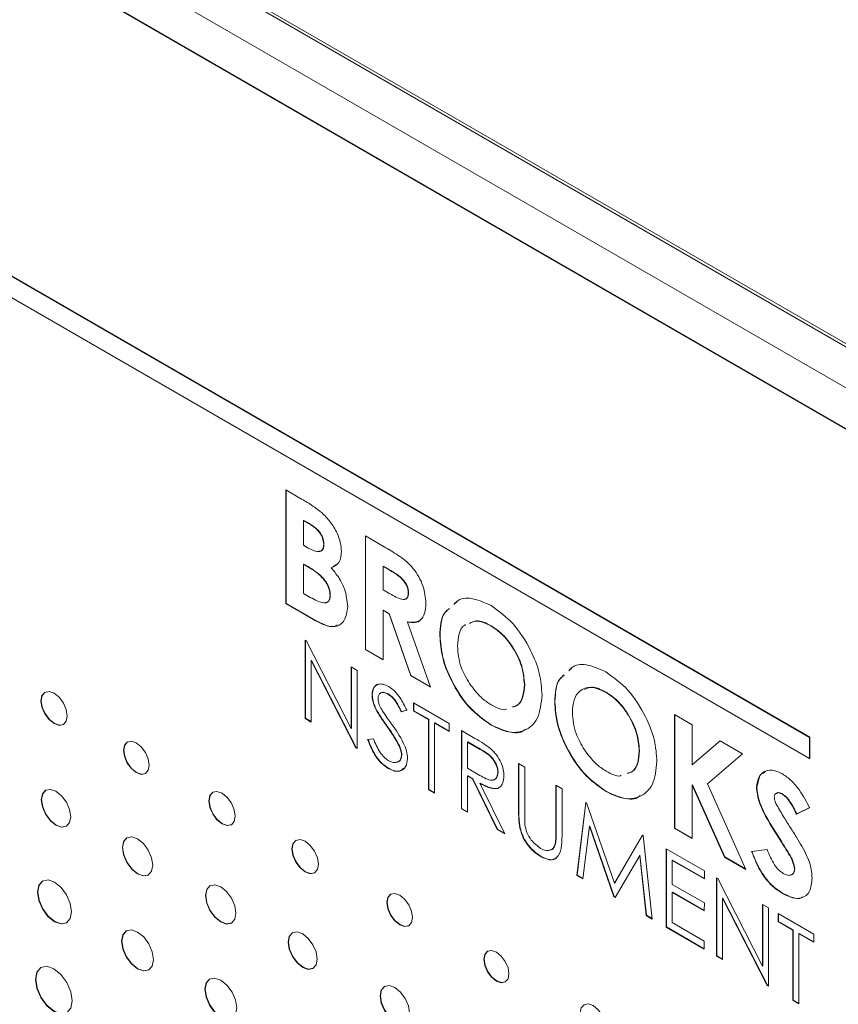
# Model space of a CAD drawing. Units: inches. Extents: x 5.14 to 12.72, y 3.25 to 10.67.
# Drawn here: x 11.52 to 12.01, y 9.53 to 10.11 of the extents above; entities that cross this region are included whole.
import ezdxf

# ---------------------------------------------------------------- set-up
doc = ezdxf.new("R2010")
doc.units = ezdxf.units.IN
doc.header["$MEASUREMENT"] = 0

msp = doc.modelspace()

# ---------------------------------------------------------------- linework, layer by layer
at = {"color": 7, "linetype": 'Continuous', "lineweight": 15}
for p, q in [((11.09393, 10.42406), (12.02837, 9.88461)), ((11.09019, 10.40144), (12.02675, 9.86065)), ((11.09393, 10.39956), (12.02766, 9.86053)), ((11.28379, 10.33895), (12.03916, 9.90288)), ((11.28856, 10.33803), (12.04024, 9.90409)), ((11.98943, 9.68538), (11.24697, 10.11409)), ((11.98961, 9.68548), (11.24715, 10.11419)), ((11.24697, 10.10144), (11.98943, 9.67272)), ((11.676, 9.76539), (11.67601, 9.83343)), ((11.67601, 9.83343), (11.68545, 9.82797)), ((11.67618, 9.76549), (11.67619, 9.83332)), ((11.68659, 9.81511), (11.68658, 9.80028)), ((11.68676, 9.81521), (11.68659, 9.81511)), ((11.6899, 9.81319), (11.68659, 9.81511)), ((11.69008, 9.81329), (11.68676, 9.81521)), ((11.69008, 9.81329), (11.6899, 9.81319)), ((11.7236, 9.80595), (11.73593, 9.79883)), ((11.7236, 9.7379), (11.7236, 9.80595)), ((11.72377, 9.73801), (11.72378, 9.80584)), ((11.68658, 9.80028), (11.68939, 9.79866)), ((11.69885, 9.80106), (11.69867, 9.80096)), ((11.68676, 9.78904), (11.68658, 9.78894)), ((11.68658, 9.78894), (11.68658, 9.77149)), ((11.68911, 9.78748), (11.68658, 9.78894)), ((11.68929, 9.78758), (11.68676, 9.78904)), ((11.68929, 9.78758), (11.68911, 9.78748)), ((11.70331, 9.78701), (11.70313, 9.78691)), ((11.70633, 9.78885), (11.70438, 9.78766)), ((11.73436, 9.78773), (11.73418, 9.78763)), ((11.73778, 9.78555), (11.73418, 9.78763)), ((11.73418, 9.78763), (11.73418, 9.77367)), ((11.73796, 9.78565), (11.73436, 9.78773)), ((11.73796, 9.78565), (11.73778, 9.78555)), ((11.73418, 9.77367), (11.7383, 9.77129)), ((11.68658, 9.77149), (11.68963, 9.76973)), ((11.70262, 9.77039), (11.70245, 9.77029)), ((11.74946, 9.77205), (11.74929, 9.77195)), ((11.77682, 9.76507), (11.77852, 9.76664)), ((11.67618, 9.76549), (11.676, 9.76539)), ((11.69258, 9.75582), (11.676, 9.76539)), ((11.69275, 9.75592), (11.67618, 9.76549)), ((11.73418, 9.76146), (11.73417, 9.7318)), ((11.73435, 9.76156), (11.73418, 9.76146)), ((11.73777, 9.75938), (11.73418, 9.76146)), ((11.73794, 9.75949), (11.73435, 9.76156)), ((11.69275, 9.75592), (11.69258, 9.75582)), ((11.73794, 9.75949), (11.73777, 9.75938)), ((11.75075, 9.72223), (11.73777, 9.75938)), ((11.75092, 9.72233), (11.73794, 9.75949)), ((11.74909, 9.75444), (11.74891, 9.75434)), ((11.74891, 9.75434), (11.7625, 9.71544)), ((11.7989, 9.7522), (11.79872, 9.7521)), ((11.68759, 9.74346), (11.68836, 9.74302)), ((11.68759, 9.69668), (11.68759, 9.74346)), ((11.68777, 9.69678), (11.68777, 9.74336)), ((11.68836, 9.74302), (11.71512, 9.69075)), ((11.76835, 9.74632), (11.76817, 9.74622)), ((11.72377, 9.73801), (11.7236, 9.7379)), ((11.73417, 9.7318), (11.7236, 9.7379)), ((11.73417, 9.732), (11.72377, 9.73801)), ((11.69141, 9.73142), (11.69123, 9.73131)), ((11.69123, 9.73131), (11.69123, 9.69458)), ((11.71792, 9.67916), (11.69123, 9.73131)), ((11.7181, 9.67927), (11.69141, 9.73142)), ((11.71512, 9.72756), (11.71876, 9.72546)), ((11.71512, 9.69075), (11.71512, 9.72756)), ((11.71529, 9.69085), (11.7153, 9.72746)), ((11.71876, 9.72546), (11.71875, 9.67869)), ((11.84557, 9.72537), (11.84727, 9.72695)), ((11.75092, 9.72233), (11.75075, 9.72223)), ((11.7625, 9.71544), (11.75075, 9.72223)), ((11.76241, 9.71569), (11.75092, 9.72233)), ((11.81897, 9.71702), (11.81879, 9.71692)), ((11.72776, 9.71075), (11.72759, 9.71065)), ((11.73734, 9.71134), (11.73716, 9.71124)), ((11.86765, 9.71251), (11.86747, 9.71241)), ((11.73003, 9.70232), (11.72985, 9.70222)), ((11.74854, 9.70175), (11.74525, 9.70077)), ((11.75252, 9.70597), (11.77381, 9.69368)), ((11.75252, 9.70117), (11.75252, 9.70597)), ((11.75269, 9.70128), (11.75269, 9.70587)), ((11.8371, 9.70662), (11.83692, 9.70652)), ((11.68777, 9.69678), (11.68759, 9.69668)), ((11.69123, 9.69458), (11.68759, 9.69668)), ((11.69123, 9.69479), (11.68777, 9.69678)), ((11.74836, 9.70165), (11.74507, 9.70067)), ((11.74525, 9.70077), (11.74507, 9.70067)), ((11.75269, 9.70128), (11.75252, 9.70117)), ((11.76135, 9.69607), (11.75252, 9.70117)), ((11.76152, 9.69618), (11.75269, 9.70128)), ((11.76134, 9.65409), (11.76135, 9.69607)), ((11.76152, 9.69618), (11.76135, 9.69607)), ((11.76152, 9.6542), (11.76152, 9.69618)), ((11.90868, 9.63103), (11.90869, 9.69907)), ((11.90869, 9.69907), (11.91927, 9.69296)), ((11.90886, 9.63113), (11.90887, 9.69897)), ((11.71529, 9.69085), (11.71512, 9.69075)), ((11.73666, 9.69213), (11.73649, 9.69202)), ((11.76516, 9.69408), (11.76498, 9.69398)), ((11.76498, 9.69398), (11.76498, 9.652)), ((11.77381, 9.68888), (11.76498, 9.69398)), ((11.77381, 9.68908), (11.76516, 9.69408)), ((11.77381, 9.69368), (11.77381, 9.68888)), ((11.79914, 9.69274), (11.79897, 9.69264)), ((11.91927, 9.69296), (11.91926, 9.66902)), ((11.72499, 9.68411), (11.72841, 9.6845)), ((11.78108, 9.68948), (11.78919, 9.6848)), ((11.78108, 9.6427), (11.78108, 9.68948)), ((11.78125, 9.6428), (11.78126, 9.68937)), ((11.98943, 9.68538), (11.98961, 9.68548)), ((11.98943, 9.67272), (11.98943, 9.68538)), ((11.98961, 9.67282), (11.98961, 9.68548)), ((11.7181, 9.67927), (11.71792, 9.67916)), ((11.71875, 9.67869), (11.71792, 9.67916)), ((11.71875, 9.67889), (11.7181, 9.67927)), ((11.74397, 9.68045), (11.74379, 9.68035)), ((11.78489, 9.68268), (11.78472, 9.68258)), ((11.78472, 9.68258), (11.78472, 9.66699)), ((11.79231, 9.67819), (11.78472, 9.68258)), ((11.79249, 9.6783), (11.78489, 9.68268)), ((11.79249, 9.6783), (11.79231, 9.67819)), ((11.91926, 9.66902), (11.93598, 9.68331)), ((11.91944, 9.66912), (11.93602, 9.68329)), ((11.93598, 9.68331), (11.94933, 9.6756)), ((11.74542, 9.67502), (11.74524, 9.67492)), ((11.88771, 9.67733), (11.88753, 9.67722)), ((11.94933, 9.6756), (11.92833, 9.65764)), ((11.98943, 9.67272), (11.98961, 9.67282)), ((11.73748, 9.66688), (11.7373, 9.66677)), ((11.78472, 9.66699), (11.79213, 9.66264)), ((11.81536, 9.66968), (11.819, 9.66758)), ((11.81536, 9.64143), (11.81536, 9.66968)), ((11.81553, 9.64153), (11.81554, 9.66958)), ((11.819, 9.66758), (11.81899, 9.63956)), ((11.91944, 9.66912), (11.91926, 9.66902)), ((11.78472, 9.66219), (11.78471, 9.6406)), ((11.78489, 9.66229), (11.78472, 9.66219)), ((11.78767, 9.66048), (11.78472, 9.66219)), ((11.78785, 9.66059), (11.78489, 9.66229)), ((11.78785, 9.66059), (11.78767, 9.66048)), ((11.80273, 9.6304), (11.78785, 9.66059)), ((11.80307, 9.66448), (11.80289, 9.66438)), ((11.95797, 9.65531), (11.95944, 9.66194)), ((11.9616, 9.66374), (11.96337, 9.66522)), ((11.80255, 9.6303), (11.78767, 9.66048)), ((11.79234, 9.65799), (11.79216, 9.65789)), ((11.79216, 9.65789), (11.80705, 9.6277)), ((11.83769, 9.65679), (11.84133, 9.65469)), ((11.83769, 9.62876), (11.83769, 9.65679)), ((11.83787, 9.62886), (11.83787, 9.65669)), ((11.84133, 9.65469), (11.84133, 9.62644)), ((11.91944, 9.65693), (11.91926, 9.65683)), ((11.91926, 9.65683), (11.91926, 9.62492)), ((11.93863, 9.61374), (11.91926, 9.65683)), ((11.93881, 9.61384), (11.91944, 9.65693)), ((11.92833, 9.65764), (11.95137, 9.60638)), ((11.95797, 9.65531), (11.95779, 9.65521)), ((11.76152, 9.6542), (11.76134, 9.65409)), ((11.76498, 9.652), (11.76134, 9.65409)), ((11.76498, 9.6522), (11.76152, 9.6542)), ((11.86789, 9.65305), (11.86771, 9.65294)), ((11.97332, 9.65149), (11.97314, 9.65139)), ((11.85015, 9.60281), (11.85551, 9.6465)), ((11.85033, 9.60291), (11.85566, 9.64641)), ((11.85551, 9.6465), (11.85603, 9.6462)), ((11.85603, 9.6462), (11.87275, 9.59816)), ((11.98952, 9.64331), (11.98161, 9.63952)), ((11.9897, 9.64341), (11.98179, 9.63962)), ((11.78125, 9.6428), (11.78108, 9.6427)), ((11.78471, 9.6406), (11.78108, 9.6427)), ((11.78471, 9.6408), (11.78125, 9.6428)), ((11.81553, 9.64153), (11.81536, 9.64143)), ((11.98179, 9.63962), (11.98161, 9.63952)), ((11.81626, 9.63126), (11.81608, 9.63116)), ((11.85769, 9.6322), (11.85381, 9.6007)), ((11.85787, 9.6323), (11.85769, 9.6322)), ((11.87237, 9.58999), (11.85769, 9.6322)), ((11.87254, 9.59009), (11.85787, 9.6323)), ((11.90886, 9.63113), (11.90868, 9.63103)), ((11.91926, 9.62513), (11.90886, 9.63113)), ((11.80273, 9.6304), (11.80255, 9.6303)), ((11.80705, 9.6277), (11.80255, 9.6303)), ((11.80691, 9.62799), (11.80273, 9.6304)), ((11.83787, 9.62886), (11.83769, 9.62876)), ((11.87275, 9.59816), (11.88944, 9.62691)), ((11.87292, 9.59826), (11.88952, 9.62686)), ((11.88944, 9.62691), (11.88996, 9.62661)), ((11.88996, 9.62661), (11.89534, 9.57672)), ((11.91926, 9.62492), (11.90868, 9.63103)), ((11.83745, 9.62184), (11.83728, 9.62174)), ((11.97282, 9.62285), (11.97264, 9.62275)), ((11.82891, 9.61408), (11.82874, 9.61398)), ((11.88781, 9.61473), (11.87319, 9.58951)), ((11.88799, 9.61483), (11.88781, 9.61473)), ((11.89169, 9.57883), (11.88781, 9.61473)), ((11.89186, 9.57893), (11.88799, 9.61483)), ((11.90365, 9.6187), (11.92651, 9.6055)), ((11.90365, 9.57192), (11.90365, 9.6187)), ((11.90383, 9.57202), (11.90383, 9.6186)), ((11.93881, 9.61384), (11.93863, 9.61374)), ((11.95137, 9.60638), (11.93863, 9.61374)), ((11.95124, 9.60666), (11.93881, 9.61384)), ((11.95477, 9.61717), (11.96407, 9.61824)), ((11.90747, 9.6119), (11.90729, 9.6118)), ((11.90729, 9.6118), (11.90729, 9.59741)), ((11.92651, 9.60071), (11.90729, 9.6118)), ((11.92651, 9.60091), (11.90747, 9.6119)), ((11.85033, 9.60291), (11.85015, 9.60281)), ((11.85381, 9.6007), (11.85015, 9.60281)), ((11.85384, 9.60089), (11.85033, 9.60291)), ((11.92651, 9.6055), (11.92651, 9.60071)), ((11.98063, 9.60661), (11.98045, 9.6065)), ((11.87292, 9.59826), (11.87275, 9.59816)), ((11.90729, 9.59741), (11.92651, 9.58631)), ((11.93377, 9.55453), (11.93378, 9.60131)), ((11.93378, 9.60131), (11.93454, 9.60087)), ((11.93395, 9.55463), (11.93396, 9.6012)), ((11.93454, 9.60087), (11.9613, 9.54859)), ((11.87254, 9.59009), (11.87237, 9.58999)), ((11.87319, 9.58951), (11.87237, 9.58999)), ((11.87327, 9.58967), (11.87254, 9.59009)), ((11.90746, 9.59271), (11.90729, 9.59261)), ((11.90729, 9.59261), (11.90729, 9.57462)), ((11.9265, 9.58152), (11.90729, 9.59261)), ((11.9265, 9.58172), (11.90746, 9.59271)), ((11.97351, 9.59206), (11.97333, 9.59196)), ((11.92651, 9.58631), (11.9265, 9.58152)), ((11.93759, 9.58926), (11.93741, 9.58916)), ((11.93741, 9.58916), (11.93741, 9.55243)), ((11.96411, 9.53701), (11.93741, 9.58916)), ((11.96429, 9.53711), (11.93759, 9.58926)), ((11.9613, 9.54859), (11.96131, 9.58541)), ((11.96131, 9.58541), (11.96494, 9.58331)), ((11.96148, 9.5487), (11.96148, 9.58531)), ((11.89186, 9.57893), (11.89169, 9.57883)), ((11.89534, 9.57672), (11.89169, 9.57883)), ((11.89532, 9.57694), (11.89186, 9.57893)), ((11.96494, 9.58331), (11.96494, 9.53653)), ((11.97065, 9.58001), (11.99195, 9.56772)), ((11.97065, 9.57522), (11.97065, 9.58001)), ((11.97083, 9.57532), (11.97083, 9.57991)), ((11.90729, 9.57462), (11.9265, 9.56352)), ((11.97083, 9.57532), (11.97065, 9.57522)), ((11.97948, 9.57012), (11.97065, 9.57522)), ((11.97966, 9.57022), (11.97083, 9.57532)), ((11.90383, 9.57202), (11.90365, 9.57192)), ((11.9265, 9.55873), (11.90365, 9.57192)), ((11.9265, 9.55893), (11.90383, 9.57202)), ((11.97966, 9.57022), (11.97948, 9.57012)), ((11.97948, 9.52814), (11.97948, 9.57012)), ((11.97966, 9.52824), (11.97966, 9.57022)), ((11.98312, 9.56802), (11.98311, 9.52604)), ((11.9833, 9.56812), (11.98312, 9.56802)), ((11.99195, 9.56292), (11.98312, 9.56802)), ((11.99195, 9.56312), (11.9833, 9.56812)), ((11.99195, 9.56772), (11.99195, 9.56292)), ((11.9265, 9.56352), (11.9265, 9.55873)), ((11.93395, 9.55463), (11.93377, 9.55453)), ((11.93741, 9.55243), (11.93377, 9.55453)), ((11.93741, 9.55263), (11.93395, 9.55463)), ((11.96148, 9.5487), (11.9613, 9.54859)), ((11.96429, 9.53711), (11.96411, 9.53701)), ((11.96494, 9.53653), (11.96411, 9.53701)), ((11.96494, 9.53674), (11.96429, 9.53711)), ((11.97966, 9.52824), (11.97948, 9.52814)), ((11.98311, 9.52604), (11.97948, 9.52814)), ((11.98311, 9.52624), (11.97966, 9.52824))]:
    msp.add_line(p, q, dxfattribs=at)
at = {"color": 7, "linetype": 'Continuous', "lineweight": 15, "flags": 128}
for points in [[(11.54517, 9.69814), (11.54457, 9.70196), (11.54287, 9.7059), (11.54031, 9.70934), (11.5373, 9.71177), (11.53429, 9.71282), (11.53174, 9.71232), (11.53003, 9.71036), (11.52943, 9.70723), (11.53003, 9.7034), (11.53174, 9.69947), (11.53429, 9.69603), (11.5373, 9.6936), (11.54031, 9.69255), (11.54287, 9.69305), (11.54457, 9.69501), (11.54517, 9.69814)], [(11.53192, 9.71242), (11.53021, 9.71046), (11.52961, 9.70733), (11.53021, 9.70351), (11.53191, 9.69957), (11.53447, 9.69613), (11.53748, 9.6937), (11.54049, 9.69265), (11.54304, 9.69315), (11.54304, 9.69315)], [(11.59419, 9.66873), (11.59361, 9.67247), (11.59194, 9.67631), (11.58945, 9.67968), (11.5865, 9.68205), (11.58356, 9.68308), (11.58106, 9.68259), (11.5794, 9.68067), (11.57881, 9.67761), (11.5794, 9.67388), (11.58106, 9.67003), (11.58356, 9.66667), (11.5865, 9.66429), (11.58944, 9.66327), (11.59194, 9.66375), (11.59361, 9.66567), (11.59419, 9.66873)], [(11.58124, 9.6827), (11.57957, 9.68078), (11.57899, 9.67772), (11.57957, 9.67398), (11.58124, 9.67013), (11.58373, 9.66677), (11.58668, 9.66439), (11.58962, 9.66337), (11.59212, 9.66385), (11.59212, 9.66385)], [(11.54722, 9.63788), (11.54655, 9.64215), (11.54465, 9.64655), (11.54179, 9.6504), (11.53843, 9.65312), (11.53506, 9.65429), (11.53221, 9.65373), (11.5303, 9.65154), (11.52963, 9.64804), (11.5303, 9.64377), (11.53221, 9.63937), (11.53506, 9.63552), (11.53843, 9.6328), (11.54179, 9.63163), (11.54465, 9.63219), (11.54655, 9.63438), (11.54722, 9.63788)], [(11.53238, 9.65384), (11.53048, 9.65164), (11.52981, 9.64814), (11.53048, 9.64387), (11.53238, 9.63947), (11.53524, 9.63562), (11.5386, 9.63291), (11.54197, 9.63173), (11.54482, 9.63229), (11.54482, 9.63229)], [(11.64577, 9.63821), (11.64517, 9.64207), (11.64345, 9.64604), (11.64087, 9.64951), (11.63783, 9.65197), (11.63479, 9.65302), (11.63222, 9.65252), (11.6305, 9.65054), (11.62989, 9.64738), (11.6305, 9.64352), (11.63222, 9.63955), (11.63479, 9.63608), (11.63783, 9.63363), (11.64087, 9.63257), (11.64345, 9.63307), (11.64517, 9.63505), (11.64577, 9.63821)], [(11.63239, 9.65263), (11.63067, 9.65064), (11.63007, 9.64748), (11.63067, 9.64363), (11.63239, 9.63966), (11.63497, 9.63618), (11.63801, 9.63373), (11.64105, 9.63267), (11.64362, 9.63317), (11.64362, 9.63317)], [(11.59635, 9.60893), (11.59565, 9.61335), (11.59368, 9.6179), (11.59073, 9.62188), (11.58725, 9.62469), (11.58377, 9.6259), (11.58082, 9.62533), (11.57884, 9.62306), (11.57815, 9.61944), (11.57884, 9.61502), (11.58081, 9.61047), (11.58377, 9.60649), (11.58725, 9.60368), (11.59073, 9.60247), (11.59368, 9.60304), (11.59565, 9.60531), (11.59635, 9.60893)], [(11.58099, 9.62543), (11.57902, 9.62316), (11.57833, 9.61954), (11.57902, 9.61512), (11.58099, 9.61057), (11.58394, 9.60659), (11.58742, 9.60378), (11.59091, 9.60257), (11.59386, 9.60314), (11.59386, 9.60314)], [(11.69557, 9.60946), (11.69496, 9.61332), (11.69324, 9.61729), (11.69066, 9.62076), (11.68763, 9.62322), (11.68459, 9.62427), (11.68201, 9.62377), (11.68029, 9.62179), (11.67968, 9.61863), (11.68029, 9.61477), (11.68201, 9.6108), (11.68458, 9.60733), (11.68762, 9.60488), (11.69066, 9.60382), (11.69324, 9.60432), (11.69496, 9.6063), (11.69557, 9.60946)], [(11.68219, 9.62387), (11.68046, 9.62189), (11.67986, 9.61873), (11.68046, 9.61488), (11.68218, 9.61091), (11.68476, 9.60743), (11.6878, 9.60498), (11.69084, 9.60392), (11.69342, 9.60442), (11.69342, 9.60442)], [(11.5478, 9.58101), (11.54702, 9.58598), (11.5448, 9.59109), (11.54148, 9.59557), (11.53757, 9.59873), (11.53366, 9.60009), (11.53034, 9.59944), (11.52812, 9.59689), (11.52734, 9.59282), (11.52812, 9.58785), (11.53034, 9.58274), (11.53365, 9.57827), (11.53757, 9.57511), (11.54148, 9.57375), (11.5448, 9.57439), (11.54702, 9.57694), (11.5478, 9.58101)], [(11.53051, 9.59955), (11.5283, 9.597), (11.52752, 9.59293), (11.5283, 9.58796), (11.53051, 9.58285), (11.53383, 9.57837), (11.53774, 9.57521), (11.54166, 9.57385), (11.54498, 9.57449), (11.54498, 9.57449)], [(11.64614, 9.58018), (11.64544, 9.5846), (11.64347, 9.58915), (11.64052, 9.59313), (11.63704, 9.59594), (11.63356, 9.59715), (11.63061, 9.59657), (11.62864, 9.59431), (11.62794, 9.59069), (11.62863, 9.58627), (11.63061, 9.58172), (11.63356, 9.57774), (11.63704, 9.57493), (11.64052, 9.57372), (11.64347, 9.57429), (11.64544, 9.57656), (11.64614, 9.58018)], [(11.63078, 9.59668), (11.62881, 9.59441), (11.62812, 9.59079), (11.62881, 9.58637), (11.63078, 9.58182), (11.63373, 9.57784), (11.63722, 9.57503), (11.6407, 9.57382), (11.64365, 9.57439), (11.64365, 9.57439)], [(11.75187, 9.57769), (11.75128, 9.58142), (11.74962, 9.58527), (11.74712, 9.58863), (11.74418, 9.59101), (11.74123, 9.59203), (11.73874, 9.59155), (11.73707, 9.58963), (11.73649, 9.58657), (11.73707, 9.58283), (11.73874, 9.57899), (11.74123, 9.57562), (11.74418, 9.57325), (11.74712, 9.57222), (11.74962, 9.57271), (11.75128, 9.57462), (11.75187, 9.57769)], [(11.73892, 9.59165), (11.73725, 9.58973), (11.73666, 9.58667), (11.73725, 9.58293), (11.73891, 9.57909), (11.74141, 9.57572), (11.74435, 9.57335), (11.7473, 9.57232), (11.74979, 9.57281), (11.74979, 9.57281)], [(11.5968, 9.55239), (11.59607, 9.55702), (11.59401, 9.56179), (11.59092, 9.56596), (11.58727, 9.5689), (11.58362, 9.57017), (11.58053, 9.56957), (11.57846, 9.56719), (11.57774, 9.5634), (11.57846, 9.55877), (11.58053, 9.55401), (11.58362, 9.54983), (11.58727, 9.54689), (11.59091, 9.54562), (11.59401, 9.54622), (11.59607, 9.5486), (11.5968, 9.55239)], [(11.58071, 9.56967), (11.57864, 9.56729), (11.57791, 9.5635), (11.57864, 9.55887), (11.5807, 9.55411), (11.5838, 9.54994), (11.58744, 9.54699), (11.59109, 9.54572), (11.59418, 9.54633), (11.59418, 9.54633)], [(11.69481, 9.55276), (11.69415, 9.55699), (11.69226, 9.56134), (11.68944, 9.56515), (11.68611, 9.56784), (11.68278, 9.569), (11.67996, 9.56845), (11.67807, 9.56628), (11.67741, 9.56282), (11.67807, 9.55859), (11.67995, 9.55424), (11.68278, 9.55043), (11.68611, 9.54774), (11.68944, 9.54658), (11.69226, 9.54713), (11.69415, 9.5493), (11.69481, 9.55276)], [(11.68013, 9.56855), (11.67825, 9.56638), (11.67758, 9.56292), (11.67824, 9.55869), (11.68013, 9.55434), (11.68295, 9.55053), (11.68629, 9.54784), (11.68962, 9.54668), (11.69244, 9.54723), (11.69244, 9.54723)], [(11.80956, 9.54391), (11.80899, 9.54755), (11.80737, 9.5513), (11.80494, 9.55458), (11.80207, 9.5569), (11.7992, 9.5579), (11.79676, 9.55742), (11.79514, 9.55555), (11.79457, 9.55257), (11.79514, 9.54893), (11.79676, 9.54518), (11.79919, 9.5419), (11.80206, 9.53958), (11.80493, 9.53858), (11.80737, 9.53906), (11.80899, 9.54093), (11.80956, 9.54391)], [(11.79694, 9.55753), (11.79531, 9.55566), (11.79474, 9.55267), (11.79531, 9.54903), (11.79694, 9.54528), (11.79937, 9.542), (11.80224, 9.53968), (11.80511, 9.53869), (11.80754, 9.53916), (11.80754, 9.53916)], [(11.54821, 9.5278), (11.54737, 9.53317), (11.54498, 9.53869), (11.54139, 9.54352), (11.53717, 9.54694), (11.53294, 9.54841), (11.52935, 9.54771), (11.52696, 9.54495), (11.52612, 9.54056), (11.52696, 9.53519), (11.52935, 9.52967), (11.53294, 9.52484), (11.53716, 9.52142), (11.54139, 9.51995), (11.54498, 9.52065), (11.54737, 9.52341), (11.54821, 9.5278)], [(11.52953, 9.54781), (11.52714, 9.54506), (11.5263, 9.54066), (11.52714, 9.53529), (11.52953, 9.52977), (11.53311, 9.52494), (11.53734, 9.52153), (11.54157, 9.52006), (11.54515, 9.52075), (11.54515, 9.52075)], [(11.64659, 9.52364), (11.64586, 9.52827), (11.6438, 9.53303), (11.64071, 9.53721), (11.63706, 9.54015), (11.63341, 9.54142), (11.63032, 9.54082), (11.62826, 9.53844), (11.62753, 9.53465), (11.62825, 9.53002), (11.63032, 9.52525), (11.63341, 9.52108), (11.63706, 9.51814), (11.64071, 9.51687), (11.6438, 9.51747), (11.64586, 9.51985), (11.64659, 9.52364)], [(11.6305, 9.54092), (11.62843, 9.53854), (11.62771, 9.53475), (11.62843, 9.53012), (11.6305, 9.52536), (11.63359, 9.52119), (11.63723, 9.51824), (11.64088, 9.51697), (11.64397, 9.51757), (11.64397, 9.51757)], [(11.75007, 9.52051), (11.7494, 9.52479), (11.7475, 9.5292), (11.74464, 9.53305), (11.74127, 9.53577), (11.7379, 9.53695), (11.73504, 9.53639), (11.73313, 9.53419), (11.73246, 9.53069), (11.73313, 9.52641), (11.73504, 9.522), (11.73789, 9.51815), (11.74126, 9.51543), (11.74464, 9.51426), (11.74749, 9.51481), (11.7494, 9.51701), (11.75007, 9.52051)], [(11.73521, 9.53649), (11.7333, 9.5343), (11.73263, 9.53079), (11.7333, 9.52651), (11.73521, 9.52211), (11.73807, 9.51825), (11.74144, 9.51553), (11.74481, 9.51436), (11.74767, 9.51491), (11.74767, 9.51491)], [(11.86788, 9.5113), (11.86728, 9.51511), (11.86558, 9.51903), (11.86303, 9.52247), (11.86003, 9.52489), (11.85703, 9.52594), (11.85448, 9.52544), (11.85278, 9.52349), (11.85218, 9.52036), (11.85278, 9.51655), (11.85448, 9.51262), (11.85702, 9.50919), (11.86003, 9.50676), (11.86303, 9.50572), (11.86558, 9.50621), (11.86728, 9.50817), (11.86788, 9.5113)]]:
    msp.add_lwpolyline(points, dxfattribs=at)
at = {"color": 7, "linetype": 'Continuous', "lineweight": 15}
for points, knots in [([(11.68545, 9.82797), (11.68772, 9.82667), (11.69175, 9.82433), (11.69572, 9.8212), (11.69747, 9.81982)], [0, 0, 0, 0, 0.5602751, 1, 1, 1, 1]), ([(11.69747, 9.81982), (11.69925, 9.81809), (11.70281, 9.81462), (11.70665, 9.80811), (11.70891, 9.80179), (11.70914, 9.79825), (11.70925, 9.79649)], [0, 0, 0, 0, 0.280147, 0.559842, 0.779838, 1, 1, 1, 1]), ([(11.69867, 9.80096), (11.69854, 9.80221), (11.69835, 9.8041), (11.69705, 9.8067), (11.69458, 9.81019), (11.69198, 9.81186), (11.6899, 9.81319)], [0, 0, 0, 0, 0.2495399, 0.3753623, 0.5012149, 1, 1, 1, 1]), ([(11.69885, 9.80106), (11.69872, 9.80231), (11.69853, 9.8042), (11.69723, 9.8068), (11.69476, 9.8103), (11.69216, 9.81196), (11.69008, 9.81329)], [0, 0, 0, 0, 0.2495399, 0.3753623, 0.5012149, 1, 1, 1, 1]), ([(11.68939, 9.79866), (11.6906, 9.79801), (11.693, 9.79673), (11.69622, 9.79624), (11.69838, 9.79782), (11.69858, 9.79991), (11.69867, 9.80096)], [0, 0, 0, 0, 0.2810546, 0.5605541, 0.7801215, 1, 1, 1, 1]), ([(11.69596, 9.7968), (11.69613, 9.79677), (11.69719, 9.79662), (11.69853, 9.79801), (11.69874, 9.80004), (11.69885, 9.80106)], [0, 0, 0, 0, 0.090107, 0.544731, 1, 1, 1, 1]), ([(11.70925, 9.79649), (11.70916, 9.79509), (11.70898, 9.79231), (11.7071, 9.78856), (11.70464, 9.78753), (11.70313, 9.78691)], [0, 0, 0, 0, 0.2803551, 0.5603682, 1, 1, 1, 1]), ([(11.73593, 9.79883), (11.73871, 9.79718), (11.74425, 9.79389), (11.75132, 9.78813), (11.75571, 9.7815), (11.75907, 9.77428), (11.75955, 9.76912), (11.75986, 9.76568)], [0, 0, 0, 0, 0.251166, 0.500636, 0.625862, 0.751173, 1, 1, 1, 1]), ([(11.70245, 9.77029), (11.7024, 9.77117), (11.7023, 9.77293), (11.70131, 9.77585), (11.69976, 9.7786), (11.69588, 9.78338), (11.69212, 9.78566), (11.68911, 9.78748)], [0, 0, 0, 0, 0.125206, 0.250273, 0.375499, 0.500765, 1, 1, 1, 1]), ([(11.70262, 9.77039), (11.70257, 9.77127), (11.70247, 9.77303), (11.70148, 9.77595), (11.69993, 9.7787), (11.69605, 9.78348), (11.69229, 9.78576), (11.68929, 9.78758)], [0, 0, 0, 0, 0.125206, 0.250273, 0.375499, 0.500765, 1, 1, 1, 1]), ([(11.70313, 9.78691), (11.7047, 9.78499), (11.70783, 9.78117), (11.71216, 9.77288), (11.7127, 9.76718), (11.71302, 9.76371)], [0, 0, 0, 0, 0.281276, 0.561657, 1, 1, 1, 1]), ([(11.74929, 9.77195), (11.74924, 9.77269), (11.74913, 9.77417), (11.74816, 9.77659), (11.74677, 9.77881), (11.74338, 9.78249), (11.74027, 9.78419), (11.73778, 9.78555)], [0, 0, 0, 0, 0.124912, 0.249804, 0.374869, 0.499977, 1, 1, 1, 1]), ([(11.74946, 9.77205), (11.74941, 9.77279), (11.74931, 9.77427), (11.74833, 9.77669), (11.74695, 9.77891), (11.74355, 9.78259), (11.74044, 9.78429), (11.73796, 9.78565)], [0, 0, 0, 0, 0.124912, 0.249804, 0.374869, 0.499977, 1, 1, 1, 1]), ([(11.68963, 9.76973), (11.6924, 9.76817), (11.69587, 9.76621), (11.69975, 9.7657), (11.70132, 9.76639), (11.70231, 9.76798), (11.7024, 9.76952), (11.70245, 9.77029)], [0, 0, 0, 0, 0.500037, 0.625164, 0.750132, 0.874961, 1, 1, 1, 1]), ([(11.69995, 9.766), (11.70047, 9.76615), (11.70154, 9.76648), (11.70248, 9.7681), (11.70258, 9.76963), (11.70262, 9.77039)], [0, 0, 0, 0, 0.321123, 0.660278, 1, 1, 1, 1]), ([(11.7383, 9.77129), (11.74071, 9.76993), (11.74372, 9.76823), (11.74708, 9.7678), (11.74844, 9.76844), (11.74918, 9.76995), (11.74925, 9.77128), (11.74929, 9.77195)], [0, 0, 0, 0, 0.500164, 0.625309, 0.750084, 0.874833, 1, 1, 1, 1]), ([(11.74686, 9.76807), (11.74698, 9.76806), (11.74765, 9.76798), (11.74861, 9.76857), (11.74936, 9.77004), (11.74943, 9.77138), (11.74946, 9.77205)], [0, 0, 0, 0, 0.066159, 0.377136, 0.688048, 1, 1, 1, 1]), ([(11.77664, 9.76497), (11.77745, 9.76585), (11.7803, 9.76893), (11.78836, 9.76894), (11.79538, 9.76579), (11.79889, 9.76422)], [0, 0, 0, 0, 0.166584, 0.583427, 1, 1, 1, 1]), ([(11.71302, 9.76371), (11.71262, 9.76071), (11.7118, 9.7547), (11.7061, 9.75104), (11.6992, 9.75223), (11.69479, 9.75462), (11.69258, 9.75582)], [0, 0, 0, 0, 0.279254, 0.558535, 0.778707, 1, 1, 1, 1]), ([(11.75986, 9.76568), (11.75973, 9.76357), (11.75947, 9.75936), (11.75612, 9.75413), (11.75164, 9.75426), (11.74891, 9.75434)], [0, 0, 0, 0, 0.281084, 0.561295, 1, 1, 1, 1]), ([(11.76817, 9.74622), (11.76846, 9.75147), (11.76885, 9.75856), (11.77285, 9.76163), (11.77389, 9.76242)], [0, 0, 0, 0, 0.741173, 1, 1, 1, 1]), ([(11.76835, 9.74632), (11.76863, 9.75158), (11.769, 9.75859), (11.77294, 9.76163), (11.77392, 9.76239)], [0, 0, 0, 0, 0.751098, 1, 1, 1, 1]), ([(11.79889, 9.76422), (11.80343, 9.76094), (11.81252, 9.75438), (11.82242, 9.73877), (11.82849, 9.72353), (11.82907, 9.71495), (11.82936, 9.71065)], [0, 0, 0, 0, 0.279403, 0.5592153, 0.7795088, 1, 1, 1, 1]), ([(11.7069, 9.7528), (11.70645, 9.75244), (11.70459, 9.75094), (11.69926, 9.75253), (11.69493, 9.75479), (11.69275, 9.75592)], [0, 0, 0, 0, 0.135807, 0.566806, 1, 1, 1, 1]), ([(11.75679, 9.75606), (11.7567, 9.75592), (11.75522, 9.75358), (11.75206, 9.75402), (11.74909, 9.75444)], [0, 0, 0, 0, 0.0593184, 1, 1, 1, 1]), ([(11.79872, 9.7521), (11.79564, 9.75361), (11.79073, 9.75602), (11.7872, 9.75422), (11.78589, 9.75355)], [0, 0, 0, 0, 0.626759, 1, 1, 1, 1]), ([(11.7989, 9.7522), (11.79582, 9.75371), (11.7909, 9.75612), (11.78738, 9.75433), (11.78607, 9.75366)], [0, 0, 0, 0, 0.626759, 1, 1, 1, 1]), ([(11.7837, 9.7528), (11.78349, 9.75274), (11.78142, 9.7521), (11.77939, 9.74757), (11.77896, 9.74249), (11.77875, 9.73994)], [0, 0, 0, 0, 0.054046, 0.526576, 1, 1, 1, 1]), ([(11.81879, 9.71692), (11.81846, 9.72057), (11.8178, 9.72786), (11.81239, 9.73871), (11.80577, 9.7473), (11.80107, 9.7505), (11.79872, 9.7521)], [0, 0, 0, 0, 0.279749, 0.55946, 0.779663, 1, 1, 1, 1]), ([(11.81897, 9.71702), (11.81864, 9.72067), (11.81798, 9.72796), (11.81257, 9.73881), (11.80595, 9.74741), (11.80125, 9.7506), (11.7989, 9.7522)], [0, 0, 0, 0, 0.279749, 0.55946, 0.779663, 1, 1, 1, 1]), ([(11.79897, 9.69264), (11.79439, 9.69586), (11.78524, 9.7023), (11.77523, 9.71796), (11.76912, 9.73325), (11.76849, 9.74189), (11.76817, 9.74622)], [0, 0, 0, 0, 0.279624, 0.55918, 0.77956, 1, 1, 1, 1]), ([(11.79914, 9.69274), (11.79457, 9.69596), (11.78542, 9.7024), (11.77541, 9.71807), (11.76929, 9.73335), (11.76866, 9.74199), (11.76835, 9.74632)], [0, 0, 0, 0, 0.279624, 0.55918, 0.77956, 1, 1, 1, 1]), ([(11.77875, 9.73994), (11.77909, 9.73578), (11.77971, 9.72833), (11.78407, 9.72087), (11.78599, 9.71758)], [0, 0, 0, 0, 0.559369, 1, 1, 1, 1]), ([(11.84539, 9.72527), (11.8462, 9.72615), (11.84904, 9.72924), (11.8571, 9.72924), (11.86413, 9.7261), (11.86764, 9.72452)], [0, 0, 0, 0, 0.1665807, 0.5834252, 1, 1, 1, 1]), ([(11.83692, 9.70652), (11.83721, 9.71177), (11.8376, 9.71886), (11.8416, 9.72193), (11.84264, 9.72272)], [0, 0, 0, 0, 0.741175, 1, 1, 1, 1]), ([(11.8371, 9.70662), (11.83737, 9.7119), (11.83772, 9.71882), (11.84159, 9.72184), (11.84252, 9.72256)], [0, 0, 0, 0, 0.761269, 1, 1, 1, 1]), ([(11.86764, 9.72452), (11.87218, 9.72125), (11.88127, 9.71469), (11.89117, 9.69907), (11.89723, 9.68384), (11.89782, 9.67525), (11.89811, 9.67095)], [0, 0, 0, 0, 0.279403, 0.559214, 0.779507, 1, 1, 1, 1]), ([(11.72759, 9.71065), (11.72776, 9.71221), (11.72812, 9.71532), (11.73088, 9.71734), (11.73419, 9.71742), (11.73644, 9.71634), (11.73757, 9.7158)], [0, 0, 0, 0, 0.2794978, 0.5587688, 0.7793874, 1, 1, 1, 1]), ([(11.72776, 9.71075), (11.72795, 9.71226), (11.72834, 9.71529), (11.7302, 9.7172), (11.7315, 9.71721), (11.73153, 9.71721)], [0, 0, 0, 0, 0.493201, 0.986002, 1, 1, 1, 1]), ([(11.73757, 9.7158), (11.73882, 9.71494), (11.74131, 9.71322), (11.74521, 9.70821), (11.74717, 9.70414), (11.74836, 9.70165)], [0, 0, 0, 0, 0.2797623, 0.559501, 1, 1, 1, 1]), ([(11.78599, 9.71758), (11.78821, 9.71461), (11.79216, 9.70932), (11.79686, 9.70623), (11.79893, 9.70487)], [0, 0, 0, 0, 0.559369, 1, 1, 1, 1]), ([(11.8116, 9.70354), (11.81257, 9.70378), (11.81544, 9.7045), (11.81817, 9.70929), (11.81858, 9.71438), (11.81879, 9.71692)], [0, 0, 0, 0, 0.205075, 0.602327, 1, 1, 1, 1]), ([(11.81177, 9.70364), (11.81275, 9.70388), (11.81562, 9.7046), (11.81835, 9.70939), (11.81876, 9.71448), (11.81897, 9.71702)], [0, 0, 0, 0, 0.205075, 0.602327, 1, 1, 1, 1]), ([(11.86747, 9.71241), (11.86447, 9.71374), (11.85846, 9.71642), (11.85182, 9.7138), (11.84802, 9.70811), (11.84767, 9.70287), (11.8475, 9.70025)], [0, 0, 0, 0, 0.279607, 0.559152, 0.77937, 1, 1, 1, 1]), ([(11.86765, 9.71251), (11.86457, 9.71402), (11.85965, 9.71643), (11.85613, 9.71463), (11.85481, 9.71396)], [0, 0, 0, 0, 0.626756, 1, 1, 1, 1]), ([(11.72985, 9.70222), (11.72913, 9.70385), (11.72786, 9.70675), (11.72767, 9.70946), (11.72759, 9.71065)], [0, 0, 0, 0, 0.559843, 1, 1, 1, 1]), ([(11.73003, 9.70232), (11.72931, 9.70395), (11.72804, 9.70685), (11.72785, 9.70956), (11.72776, 9.71075)], [0, 0, 0, 0, 0.559843, 1, 1, 1, 1]), ([(11.73716, 9.71124), (11.73634, 9.71164), (11.7347, 9.71244), (11.73272, 9.71213), (11.73142, 9.71087), (11.73129, 9.70946), (11.73122, 9.70875)], [0, 0, 0, 0, 0.280277, 0.559933, 0.77992, 1, 1, 1, 1]), ([(11.73122, 9.70875), (11.73127, 9.70807), (11.73137, 9.7067), (11.73224, 9.70405), (11.73326, 9.70226), (11.73389, 9.70116)], [0, 0, 0, 0, 0.279841, 0.5598108, 1, 1, 1, 1]), ([(11.73734, 9.71134), (11.73653, 9.71173), (11.73491, 9.7125), (11.73314, 9.71241), (11.73257, 9.71171), (11.73244, 9.71155)], [0, 0, 0, 0, 0.435762, 0.870558, 1, 1, 1, 1]), ([(11.74507, 9.70067), (11.74393, 9.70303), (11.74233, 9.70631), (11.73933, 9.70979), (11.73789, 9.71076), (11.73716, 9.71124)], [0, 0, 0, 0, 0.559834, 0.779848, 1, 1, 1, 1]), ([(11.74525, 9.70077), (11.74411, 9.70313), (11.74251, 9.70642), (11.73951, 9.70989), (11.73806, 9.71086), (11.73734, 9.71134)], [0, 0, 0, 0, 0.559834, 0.779848, 1, 1, 1, 1]), ([(11.82936, 9.71065), (11.82886, 9.70572), (11.82786, 9.69585), (11.81962, 9.68899), (11.80962, 9.68756), (11.80252, 9.69095), (11.79897, 9.69264)], [0, 0, 0, 0, 0.279691, 0.559356, 0.77962, 1, 1, 1, 1]), ([(11.88753, 9.67722), (11.88721, 9.68087), (11.88655, 9.68816), (11.88114, 9.69902), (11.87452, 9.70761), (11.86982, 9.71081), (11.86747, 9.71241)], [0, 0, 0, 0, 0.27975, 0.559458, 0.779663, 1, 1, 1, 1]), ([(11.88771, 9.67733), (11.88738, 9.68097), (11.88673, 9.68826), (11.88131, 9.69912), (11.8747, 9.70771), (11.87, 9.71091), (11.86765, 9.71251)], [0, 0, 0, 0, 0.27975, 0.559458, 0.779663, 1, 1, 1, 1]), ([(11.73649, 9.69202), (11.73516, 9.69386), (11.73281, 9.69715), (11.73075, 9.70067), (11.72985, 9.70222)], [0, 0, 0, 0, 0.560417, 1, 1, 1, 1]), ([(11.73666, 9.69213), (11.73534, 9.69397), (11.73298, 9.69725), (11.73093, 9.70077), (11.73003, 9.70232)], [0, 0, 0, 0, 0.560417, 1, 1, 1, 1]), ([(11.79893, 9.70487), (11.80207, 9.70314), (11.80544, 9.70128), (11.80788, 9.70222), (11.80806, 9.70229)], [0, 0, 0, 0, 0.927642, 1, 1, 1, 1]), ([(11.86771, 9.65294), (11.86314, 9.65616), (11.85399, 9.66261), (11.84398, 9.67827), (11.83786, 9.69355), (11.83723, 9.7022), (11.83692, 9.70652)], [0, 0, 0, 0, 0.279623, 0.55918, 0.779558, 1, 1, 1, 1]), ([(11.86789, 9.65305), (11.86331, 9.65627), (11.85417, 9.66271), (11.84415, 9.67837), (11.83804, 9.69366), (11.83741, 9.7023), (11.8371, 9.70662)], [0, 0, 0, 0, 0.279623, 0.55918, 0.779558, 1, 1, 1, 1]), ([(11.73389, 9.70116), (11.73489, 9.69969), (11.73667, 9.69706), (11.73852, 9.69449), (11.73934, 9.69336)], [0, 0, 0, 0, 0.559908, 1, 1, 1, 1]), ([(11.8475, 9.70025), (11.84784, 9.69608), (11.84845, 9.68864), (11.85282, 9.68117), (11.85474, 9.67788)], [0, 0, 0, 0, 0.559369, 1, 1, 1, 1]), ([(11.74379, 9.68035), (11.74254, 9.68261), (11.74031, 9.68665), (11.73766, 9.69038), (11.73649, 9.69202)], [0, 0, 0, 0, 0.559497, 1, 1, 1, 1]), ([(11.74397, 9.68045), (11.74272, 9.68271), (11.74049, 9.68676), (11.73783, 9.69048), (11.73666, 9.69213)], [0, 0, 0, 0, 0.559497, 1, 1, 1, 1]), ([(11.73934, 9.69336), (11.74187, 9.68972), (11.74541, 9.68465), (11.74842, 9.67728), (11.74873, 9.67426), (11.74888, 9.67275)], [0, 0, 0, 0, 0.560117, 0.78028, 1, 1, 1, 1]), ([(11.81938, 9.69031), (11.81914, 9.69007), (11.81681, 9.68778), (11.80958, 9.68798), (11.80262, 9.69115), (11.79914, 9.69274)], [0, 0, 0, 0, 0.053562, 0.526657, 1, 1, 1, 1]), ([(11.7373, 9.66677), (11.7358, 9.66781), (11.73281, 9.66989), (11.72819, 9.67608), (11.7262, 9.68107), (11.72499, 9.68411)], [0, 0, 0, 0, 0.279876, 0.559692, 1, 1, 1, 1]), ([(11.73748, 9.66688), (11.73598, 9.66792), (11.73298, 9.66999), (11.72837, 9.67619), (11.72638, 9.68117), (11.72516, 9.68421)], [0, 0, 0, 0, 0.279876, 0.559692, 1, 1, 1, 1]), ([(11.72841, 9.6845), (11.72961, 9.68167), (11.73129, 9.67773), (11.73472, 9.67337), (11.73644, 9.67217), (11.7373, 9.67157)], [0, 0, 0, 0, 0.559324, 0.779782, 1, 1, 1, 1]), ([(11.78919, 9.6848), (11.79091, 9.68381), (11.79398, 9.68205), (11.79703, 9.67983), (11.79837, 9.67886)], [0, 0, 0, 0, 0.5602396, 1, 1, 1, 1]), ([(11.74524, 9.67492), (11.74514, 9.67591), (11.74496, 9.67768), (11.74415, 9.67953), (11.74379, 9.68035)], [0, 0, 0, 0, 0.558988, 1, 1, 1, 1]), ([(11.74542, 9.67502), (11.74532, 9.67601), (11.74514, 9.67778), (11.74433, 9.67963), (11.74397, 9.68045)], [0, 0, 0, 0, 0.558988, 1, 1, 1, 1]), ([(11.80289, 9.66438), (11.80285, 9.66509), (11.80276, 9.66651), (11.80197, 9.66884), (11.80082, 9.67109), (11.79782, 9.6751), (11.79476, 9.67682), (11.79231, 9.67819)], [0, 0, 0, 0, 0.125299, 0.250586, 0.375912, 0.501269, 1, 1, 1, 1]), ([(11.80307, 9.66448), (11.80303, 9.66519), (11.80294, 9.66661), (11.80214, 9.66895), (11.801, 9.67119), (11.79799, 9.67521), (11.79493, 9.67692), (11.79249, 9.6783)], [0, 0, 0, 0, 0.125299, 0.250586, 0.375912, 0.501269, 1, 1, 1, 1]), ([(11.79837, 9.67886), (11.79964, 9.67764), (11.80218, 9.6752), (11.80485, 9.6705), (11.80633, 9.66602), (11.80646, 9.66352), (11.80653, 9.66227)], [0, 0, 0, 0, 0.279836, 0.55949, 0.779619, 1, 1, 1, 1]), ([(11.7373, 9.67157), (11.73839, 9.67107), (11.74057, 9.67007), (11.74323, 9.67042), (11.74492, 9.67214), (11.74513, 9.67399), (11.74524, 9.67492)], [0, 0, 0, 0, 0.2802551, 0.5601095, 0.7800797, 1, 1, 1, 1]), ([(11.74888, 9.67275), (11.74865, 9.67097), (11.74819, 9.6674), (11.74496, 9.66518), (11.74122, 9.66488), (11.73861, 9.66614), (11.7373, 9.66677)], [0, 0, 0, 0, 0.279182, 0.559072, 0.779437, 1, 1, 1, 1]), ([(11.74236, 9.67071), (11.74273, 9.67072), (11.74387, 9.67077), (11.74508, 9.67229), (11.7453, 9.67411), (11.74542, 9.67502)], [0, 0, 0, 0, 0.200202, 0.600146, 1, 1, 1, 1]), ([(11.85474, 9.67788), (11.85695, 9.67492), (11.8609, 9.66962), (11.86561, 9.66654), (11.86768, 9.66518)], [0, 0, 0, 0, 0.559372, 1, 1, 1, 1]), ([(11.88034, 9.66384), (11.88132, 9.66408), (11.88419, 9.6648), (11.88692, 9.66959), (11.88733, 9.67468), (11.88753, 9.67722)], [0, 0, 0, 0, 0.205073, 0.602322, 1, 1, 1, 1]), ([(11.88052, 9.66394), (11.8815, 9.66419), (11.88436, 9.6649), (11.88709, 9.6697), (11.88751, 9.67478), (11.88771, 9.67733)], [0, 0, 0, 0, 0.205073, 0.602322, 1, 1, 1, 1]), ([(11.74656, 9.66694), (11.74599, 9.66638), (11.74466, 9.66506), (11.74136, 9.66504), (11.73877, 9.66626), (11.73748, 9.66688)], [0, 0, 0, 0, 0.267934, 0.633802, 1, 1, 1, 1]), ([(11.89811, 9.67095), (11.89761, 9.66602), (11.89661, 9.65616), (11.88837, 9.64929), (11.87837, 9.64786), (11.87126, 9.65125), (11.86771, 9.65294)], [0, 0, 0, 0, 0.2796893, 0.5593546, 0.7796198, 1, 1, 1, 1]), ([(11.79213, 9.66264), (11.79462, 9.66121), (11.79774, 9.65942), (11.80081, 9.65994), (11.80242, 9.66114), (11.80271, 9.66309), (11.80289, 9.66438)], [0, 0, 0, 0, 0.499791, 0.625435, 0.751128, 1, 1, 1, 1]), ([(11.80653, 9.66227), (11.80642, 9.66085), (11.80621, 9.65802), (11.80421, 9.65525), (11.79965, 9.65394), (11.79525, 9.65626), (11.79216, 9.65789)], [0, 0, 0, 0, 0.187114, 0.373969, 0.560898, 1, 1, 1, 1]), ([(11.80005, 9.65999), (11.80035, 9.66002), (11.80117, 9.66012), (11.80259, 9.66128), (11.80288, 9.6632), (11.80307, 9.66448)], [0, 0, 0, 0, 0.162996, 0.443869, 1, 1, 1, 1]), ([(11.86768, 9.66518), (11.87081, 9.66345), (11.87419, 9.66159), (11.87663, 9.66252), (11.87681, 9.66259)], [0, 0, 0, 0, 0.92764, 1, 1, 1, 1]), ([(11.95779, 9.65521), (11.95808, 9.65763), (11.95864, 9.66249), (11.96292, 9.66564), (11.96796, 9.66612), (11.97149, 9.6644), (11.97326, 9.66353)], [0, 0, 0, 0, 0.279347, 0.559115, 0.779437, 1, 1, 1, 1]), ([(11.97326, 9.66353), (11.97508, 9.66229), (11.97872, 9.6598), (11.98453, 9.65272), (11.98763, 9.64688), (11.98952, 9.64331)], [0, 0, 0, 0, 0.279859, 0.559634, 1, 1, 1, 1]), ([(11.80461, 9.65625), (11.80448, 9.65604), (11.80374, 9.65489), (11.79965, 9.65426), (11.79536, 9.65645), (11.79234, 9.65799)], [0, 0, 0, 0, 0.061031, 0.341401, 1, 1, 1, 1]), ([(11.97264, 9.62275), (11.96888, 9.62856), (11.96365, 9.63664), (11.95855, 9.64809), (11.95805, 9.65284), (11.95779, 9.65521)], [0, 0, 0, 0, 0.560825, 0.780695, 1, 1, 1, 1]), ([(11.97282, 9.62285), (11.96906, 9.62866), (11.96382, 9.63675), (11.95873, 9.64819), (11.95822, 9.65294), (11.95797, 9.65531)], [0, 0, 0, 0, 0.560825, 0.780695, 1, 1, 1, 1]), ([(11.88813, 9.65061), (11.88789, 9.65038), (11.88555, 9.64809), (11.87833, 9.64828), (11.87137, 9.65146), (11.86789, 9.65305)], [0, 0, 0, 0, 0.053562, 0.526657, 1, 1, 1, 1]), ([(11.97314, 9.65139), (11.9725, 9.65171), (11.97122, 9.65235), (11.96969, 9.65211), (11.96858, 9.6513), (11.96844, 9.65022), (11.96837, 9.64969)], [0, 0, 0, 0, 0.280323, 0.56012, 0.780529, 1, 1, 1, 1]), ([(11.96837, 9.64969), (11.96843, 9.64899), (11.96854, 9.64775), (11.9691, 9.64644), (11.96935, 9.64586)], [0, 0, 0, 0, 0.559227, 1, 1, 1, 1]), ([(11.97332, 9.65149), (11.97268, 9.6518), (11.97142, 9.65242), (11.97004, 9.65234), (11.96953, 9.65183), (11.9694, 9.6517)], [0, 0, 0, 0, 0.425156, 0.849515, 1, 1, 1, 1]), ([(11.98161, 9.63952), (11.98038, 9.64209), (11.97866, 9.64567), (11.97552, 9.64969), (11.97393, 9.65082), (11.97314, 9.65139)], [0, 0, 0, 0, 0.559766, 0.780083, 1, 1, 1, 1]), ([(11.98179, 9.63962), (11.98056, 9.64219), (11.97884, 9.64577), (11.9757, 9.64979), (11.97411, 9.65093), (11.97332, 9.65149)], [0, 0, 0, 0, 0.559766, 0.780083, 1, 1, 1, 1]), ([(11.96935, 9.64586), (11.97078, 9.64332), (11.97334, 9.63879), (11.97613, 9.6344), (11.97735, 9.63246)], [0, 0, 0, 0, 0.559763, 1, 1, 1, 1]), ([(11.81608, 9.63116), (11.81582, 9.63313), (11.81536, 9.63667), (11.81536, 9.63997), (11.81536, 9.64143)], [0, 0, 0, 0, 0.559502, 1, 1, 1, 1]), ([(11.81626, 9.63126), (11.816, 9.63323), (11.81553, 9.63677), (11.81553, 9.64008), (11.81553, 9.64153)], [0, 0, 0, 0, 0.559502, 1, 1, 1, 1]), ([(11.81899, 9.63956), (11.81899, 9.6384), (11.81898, 9.63632), (11.8191, 9.63418), (11.81916, 9.63324)], [0, 0, 0, 0, 0.560122, 1, 1, 1, 1]), ([(11.82874, 9.61398), (11.8272, 9.61499), (11.82412, 9.61701), (11.82025, 9.62157), (11.81741, 9.62648), (11.81652, 9.6296), (11.81608, 9.63116)], [0, 0, 0, 0, 0.280222, 0.559915, 0.77995, 1, 1, 1, 1]), ([(11.82891, 9.61408), (11.82738, 9.61509), (11.8243, 9.61711), (11.82043, 9.62167), (11.81759, 9.62658), (11.8167, 9.6297), (11.81626, 9.63126)], [0, 0, 0, 0, 0.280222, 0.559915, 0.77995, 1, 1, 1, 1]), ([(11.81916, 9.63324), (11.81941, 9.63166), (11.81993, 9.62851), (11.8234, 9.62283), (11.82659, 9.62038), (11.82854, 9.61889)], [0, 0, 0, 0, 0.281003, 0.560832, 1, 1, 1, 1]), ([(11.97735, 9.63246), (11.9788, 9.6302), (11.98138, 9.62616), (11.98385, 9.62204), (11.98494, 9.62023)], [0, 0, 0, 0, 0.560048, 1, 1, 1, 1]), ([(11.84133, 9.62644), (11.84129, 9.62385), (11.84122, 9.61871), (11.83878, 9.6132), (11.83406, 9.61156), (11.83051, 9.61317), (11.82874, 9.61398)], [0, 0, 0, 0, 0.281635, 0.560096, 0.780073, 1, 1, 1, 1]), ([(11.83728, 9.62174), (11.83743, 9.623), (11.8377, 9.62525), (11.8377, 9.62769), (11.83769, 9.62876)], [0, 0, 0, 0, 0.5596196, 1, 1, 1, 1]), ([(11.83745, 9.62184), (11.83761, 9.6231), (11.83788, 9.62535), (11.83787, 9.62779), (11.83787, 9.62886)], [0, 0, 0, 0, 0.5596196, 1, 1, 1, 1]), ([(11.82854, 9.61889), (11.82965, 9.61839), (11.83189, 9.61738), (11.83459, 9.61779), (11.83643, 9.61933), (11.837, 9.62093), (11.83728, 9.62174)], [0, 0, 0, 0, 0.2797676, 0.5594078, 0.7795309, 1, 1, 1, 1]), ([(11.83397, 9.61806), (11.83426, 9.61808), (11.83533, 9.61815), (11.83659, 9.61948), (11.83717, 9.62105), (11.83745, 9.62184)], [0, 0, 0, 0, 0.162121, 0.580731, 1, 1, 1, 1]), ([(11.98045, 9.6065), (11.9802, 9.60806), (11.97968, 9.61119), (11.97645, 9.6167), (11.97408, 9.62046), (11.97264, 9.62275)], [0, 0, 0, 0, 0.277847, 0.558344, 1, 1, 1, 1]), ([(11.98063, 9.60661), (11.98037, 9.60816), (11.97986, 9.61129), (11.97662, 9.6168), (11.97426, 9.62056), (11.97282, 9.62285)], [0, 0, 0, 0, 0.277847, 0.558344, 1, 1, 1, 1]), ([(11.98494, 9.62023), (11.98687, 9.61659), (11.9903, 9.61008), (11.99081, 9.60385), (11.99103, 9.60111)], [0, 0, 0, 0, 0.560157, 1, 1, 1, 1]), ([(11.8384, 9.61394), (11.83835, 9.61384), (11.8376, 9.61227), (11.83409, 9.61184), (11.83064, 9.61333), (11.82891, 9.61408)], [0, 0, 0, 0, 0.034883, 0.517497, 1, 1, 1, 1]), ([(11.97333, 9.59196), (11.97111, 9.59344), (11.96667, 9.5964), (11.95953, 9.6052), (11.95657, 9.61263), (11.95477, 9.61717)], [0, 0, 0, 0, 0.280462, 0.560421, 1, 1, 1, 1]), ([(11.97351, 9.59206), (11.97129, 9.59354), (11.96685, 9.5965), (11.95971, 9.6053), (11.95675, 9.61273), (11.95494, 9.61727)], [0, 0, 0, 0, 0.280462, 0.560421, 1, 1, 1, 1]), ([(11.96407, 9.61824), (11.96536, 9.61513), (11.96716, 9.61079), (11.97089, 9.60594), (11.97278, 9.60461), (11.97373, 9.60394)], [0, 0, 0, 0, 0.559407, 0.779869, 1, 1, 1, 1]), ([(11.97373, 9.60394), (11.97463, 9.60351), (11.97645, 9.60263), (11.97862, 9.60298), (11.98017, 9.6042), (11.98036, 9.60574), (11.98045, 9.6065)], [0, 0, 0, 0, 0.2803875, 0.560245, 0.7804109, 1, 1, 1, 1]), ([(11.97793, 9.60319), (11.97826, 9.6032), (11.9792, 9.60325), (11.98033, 9.60434), (11.98053, 9.60585), (11.98063, 9.60661)], [0, 0, 0, 0, 0.2048722, 0.6029576, 1, 1, 1, 1]), ([(11.99103, 9.60111), (11.99075, 9.5983), (11.99019, 9.5927), (11.98532, 9.58898), (11.97937, 9.58893), (11.97535, 9.59095), (11.97333, 9.59196)], [0, 0, 0, 0, 0.279612, 0.558917, 0.779216, 1, 1, 1, 1]), ([(11.98531, 9.58994), (11.98515, 9.5898), (11.98375, 9.58855), (11.97942, 9.58924), (11.97548, 9.59112), (11.97351, 9.59206)], [0, 0, 0, 0, 0.0606059, 0.5297869, 1, 1, 1, 1])]:
    msp.add_open_spline(points, degree=3, knots=knots, dxfattribs=at)

doc.saveas('drawing.dxf')
